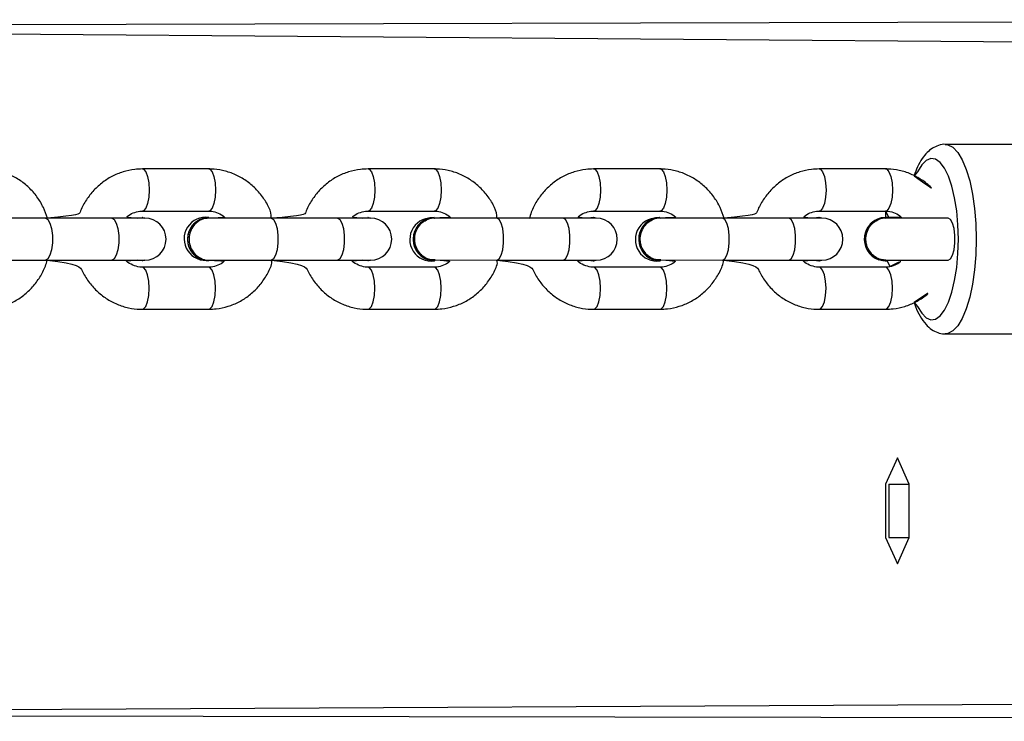
# Model space of a CAD drawing. Units: millimetres. Extents: x 844 to 1830, y 634 to 1128.
# Drawn here: x 1192 to 1206, y 801 to 811 of the extents above; entities that cross this region are included whole.
import ezdxf

# ---------------------------------------------------------------- set-up
doc = ezdxf.new("R2010")
doc.units = ezdxf.units.MM
doc.header["$LTSCALE"] = 65

msp = doc.modelspace()

# ---------------------------------------------------------------- linework, layer by layer
at = {"color": 7, "linetype": 'Continuous', "lineweight": 25}
for p, q in [((1178.494, 810.579), (1218.613, 810.679)), ((1210.921, 808.901), (1205.344, 808.901)), ((1194.846, 808.551), (1193.901, 808.551)), ((1198.062, 808.551), (1197.117, 808.551)), ((1201.277, 808.551), (1200.332, 808.551)), ((1204.493, 808.551), (1203.547, 808.551)), ((1193.901, 807.951), (1194.846, 807.951)), ((1197.117, 807.951), (1198.062, 807.951)), ((1200.332, 807.951), (1201.277, 807.951)), ((1203.547, 807.951), (1204.493, 807.951)), ((1204.493, 807.951), (1204.492, 807.861)), ((1204.493, 807.951), (1204.541, 807.858)), ((1192.521, 807.851), (1191.636, 807.848)), ((1193.467, 807.851), (1192.521, 807.851)), ((1193.938, 807.851), (1193.467, 807.851)), ((1193.829, 807.851), (1193.903, 807.861)), ((1193.829, 807.851), (1193.897, 807.861)), ((1193.903, 807.861), (1193.897, 807.861)), ((1193.903, 807.861), (1193.938, 807.851)), ((1194.849, 807.861), (1194.843, 807.861)), ((1194.849, 807.861), (1194.852, 807.848)), ((1195.737, 807.851), (1194.852, 807.848)), ((1196.682, 807.851), (1195.737, 807.851)), ((1197.154, 807.851), (1196.682, 807.851)), ((1197.045, 807.851), (1197.119, 807.861)), ((1197.045, 807.851), (1197.113, 807.861)), ((1197.119, 807.861), (1197.113, 807.861)), ((1197.119, 807.861), (1197.154, 807.851)), ((1198.059, 807.861), (1198.059, 807.861)), ((1198.953, 807.851), (1198.067, 807.851)), ((1199.898, 807.851), (1198.953, 807.851)), ((1200.37, 807.851), (1199.898, 807.851)), ((1200.328, 807.861), (1200.261, 807.851)), ((1200.328, 807.861), (1200.328, 807.861)), ((1201.274, 807.861), (1201.274, 807.861)), ((1202.168, 807.851), (1201.282, 807.851)), ((1203.113, 807.851), (1202.168, 807.851)), ((1203.585, 807.851), (1203.113, 807.851)), ((1203.543, 807.861), (1203.476, 807.851)), ((1203.543, 807.861), (1203.543, 807.861)), ((1204.492, 807.861), (1204.489, 807.861)), ((1205.384, 807.851), (1204.497, 807.851)), ((1191.641, 807.252), (1192.521, 807.251)), ((1192.521, 807.251), (1193.467, 807.251)), ((1193.467, 807.251), (1193.938, 807.251)), ((1193.897, 807.241), (1193.829, 807.251)), ((1193.897, 807.241), (1193.897, 807.241)), ((1194.843, 807.241), (1194.843, 807.241)), ((1194.856, 807.252), (1195.737, 807.251)), ((1195.737, 807.251), (1196.682, 807.251)), ((1196.682, 807.251), (1197.154, 807.251)), ((1197.113, 807.241), (1197.045, 807.251)), ((1197.113, 807.241), (1197.113, 807.241)), ((1198.059, 807.241), (1198.065, 807.241)), ((1198.065, 807.241), (1198.073, 807.255)), ((1198.073, 807.255), (1198.953, 807.251)), ((1198.953, 807.251), (1199.898, 807.251)), ((1199.898, 807.251), (1200.37, 807.251)), ((1200.261, 807.251), (1200.335, 807.241)), ((1200.261, 807.251), (1200.328, 807.241)), ((1200.328, 807.241), (1200.335, 807.241)), ((1200.335, 807.241), (1200.37, 807.251)), ((1201.274, 807.241), (1201.28, 807.241)), ((1201.28, 807.241), (1201.288, 807.255)), ((1201.288, 807.255), (1202.168, 807.251)), ((1202.168, 807.251), (1203.113, 807.251)), ((1203.113, 807.251), (1203.585, 807.251)), ((1203.476, 807.251), (1203.55, 807.241)), ((1203.476, 807.251), (1203.543, 807.241)), ((1203.543, 807.241), (1203.55, 807.241)), ((1203.55, 807.241), (1203.585, 807.251)), ((1204.489, 807.241), (1204.496, 807.241)), ((1204.496, 807.241), (1204.518, 807.242)), ((1204.497, 807.251), (1205.384, 807.251)), ((1204.518, 807.242), (1204.555, 807.16)), ((1194.846, 807.151), (1193.901, 807.151)), ((1198.062, 807.151), (1197.117, 807.151)), ((1201.277, 807.151), (1200.332, 807.151)), ((1204.493, 807.151), (1203.547, 807.151)), ((1193.901, 806.551), (1194.846, 806.551)), ((1197.117, 806.551), (1198.062, 806.551)), ((1200.332, 806.551), (1201.277, 806.551)), ((1203.547, 806.551), (1204.493, 806.551)), ((1205.344, 806.201), (1210.921, 806.201)), ((1204.662, 804.435), (1204.492, 804.057)), ((1204.831, 804.057), (1204.662, 804.435)), ((1204.492, 804.057), (1204.492, 803.301)), ((1204.541, 804.057), (1204.831, 804.057)), ((1204.541, 804.057), (1204.541, 804.057)), ((1204.541, 804.057), (1204.541, 803.301)), ((1204.831, 803.301), (1204.831, 804.057)), ((1204.492, 803.301), (1204.662, 802.923)), ((1204.541, 803.301), (1204.831, 803.301)), ((1204.541, 803.301), (1204.541, 803.301)), ((1204.662, 802.923), (1204.831, 803.301)), ((1178.494, 800.779), (1237.205, 800.679))]:
    msp.add_line(p, q, dxfattribs=at)
at = {"color": 8, "linetype": 'Continuous', "lineweight": 25}
for p, q in [((1178.494, 810.579), (1217.286, 810.279)), ((1178.494, 800.779), (1237.619, 801.079))]:
    msp.add_line(p, q, dxfattribs=at)
at = {"color": 8, "linetype": 'Continuous', "lineweight": 25, "flags": 128}
for points in [[(1205.344, 808.901), (1205.381, 808.897), (1205.453, 808.86), (1205.521, 808.788), (1205.585, 808.682), (1205.643, 808.545), (1205.692, 808.381), (1205.732, 808.194), (1205.761, 807.99), (1205.779, 807.774), (1205.785, 807.551)], [(1205.531, 807.551), (1205.525, 807.757), (1205.507, 807.955), (1205.477, 808.141), (1205.438, 808.308), (1205.389, 808.45), (1205.333, 808.564), (1205.271, 808.645), (1205.206, 808.691), (1205.138, 808.7), (1205.072, 808.673), (1205.008, 808.609), (1204.949, 808.511), (1204.899, 808.454)], [(1193.901, 808.551), (1193.918, 808.547), (1193.95, 808.511), (1193.976, 808.444), (1193.993, 808.354), (1193.999, 808.251)], [(1194.846, 808.551), (1194.863, 808.547), (1194.895, 808.511), (1194.921, 808.444), (1194.938, 808.354), (1194.944, 808.251)], [(1197.117, 808.551), (1197.134, 808.547), (1197.165, 808.511), (1197.192, 808.444), (1197.209, 808.354), (1197.214, 808.251)], [(1198.062, 808.551), (1198.079, 808.547), (1198.111, 808.511), (1198.137, 808.444), (1198.154, 808.354), (1198.16, 808.251)], [(1200.332, 808.551), (1200.349, 808.547), (1200.381, 808.511), (1200.407, 808.444), (1200.424, 808.354), (1200.43, 808.251)], [(1201.277, 808.551), (1201.294, 808.547), (1201.326, 808.511), (1201.352, 808.444), (1201.369, 808.354), (1201.375, 808.251)], [(1203.547, 808.551), (1203.564, 808.547), (1203.596, 808.511), (1203.622, 808.444), (1203.639, 808.354), (1203.645, 808.251)], [(1204.493, 808.551), (1204.51, 808.547), (1204.542, 808.511), (1204.568, 808.444), (1204.585, 808.354), (1204.591, 808.251)], [(1193.999, 808.251), (1193.993, 808.149), (1193.976, 808.059), (1193.95, 807.992), (1193.918, 807.956), (1193.901, 807.951)], [(1194.944, 808.251), (1194.938, 808.149), (1194.921, 808.059), (1194.895, 807.992), (1194.863, 807.956), (1194.846, 807.951)], [(1197.214, 808.251), (1197.209, 808.149), (1197.192, 808.059), (1197.165, 807.992), (1197.134, 807.956), (1197.117, 807.951)], [(1198.16, 808.251), (1198.154, 808.149), (1198.137, 808.059), (1198.111, 807.992), (1198.079, 807.956), (1198.062, 807.951)], [(1200.43, 808.251), (1200.424, 808.149), (1200.407, 808.059), (1200.381, 807.992), (1200.349, 807.956), (1200.332, 807.951)], [(1201.375, 808.251), (1201.369, 808.149), (1201.352, 808.059), (1201.326, 807.992), (1201.294, 807.956), (1201.277, 807.951)], [(1203.645, 808.251), (1203.639, 808.149), (1203.622, 808.059), (1203.596, 807.992), (1203.564, 807.956), (1203.547, 807.951)], [(1204.591, 808.251), (1204.585, 808.149), (1204.568, 808.059), (1204.542, 807.992), (1204.51, 807.956), (1204.493, 807.951)], [(1192.521, 807.851), (1192.555, 807.833), (1192.584, 807.781), (1192.606, 807.701), (1192.618, 807.603), (1192.618, 807.499), (1192.606, 807.401), (1192.584, 807.322), (1192.555, 807.269), (1192.521, 807.251), (1192.521, 807.251)], [(1193.467, 807.851), (1193.5, 807.833), (1193.529, 807.781), (1193.551, 807.701), (1193.563, 807.603), (1193.563, 807.499), (1193.551, 807.401), (1193.529, 807.322), (1193.5, 807.269), (1193.467, 807.251), (1193.467, 807.251)], [(1195.737, 807.851), (1195.771, 807.833), (1195.8, 807.781), (1195.822, 807.701), (1195.833, 807.603), (1195.833, 807.499), (1195.822, 807.401), (1195.8, 807.322), (1195.771, 807.269), (1195.737, 807.251), (1195.737, 807.251)], [(1196.682, 807.851), (1196.716, 807.833), (1196.745, 807.781), (1196.767, 807.701), (1196.779, 807.603), (1196.779, 807.499), (1196.767, 807.401), (1196.745, 807.322), (1196.716, 807.269), (1196.682, 807.251), (1196.682, 807.251)], [(1198.953, 807.251), (1198.986, 807.269), (1199.016, 807.322), (1199.038, 807.401), (1199.049, 807.499), (1199.049, 807.603), (1199.038, 807.701), (1199.016, 807.781), (1198.986, 807.833), (1198.953, 807.851), (1198.953, 807.851)], [(1199.898, 807.251), (1199.932, 807.269), (1199.961, 807.322), (1199.983, 807.401), (1199.995, 807.499), (1199.995, 807.603), (1199.983, 807.701), (1199.961, 807.781), (1199.932, 807.833), (1199.898, 807.851), (1199.898, 807.851)], [(1202.168, 807.251), (1202.201, 807.269), (1202.231, 807.322), (1202.253, 807.401), (1202.264, 807.499), (1202.264, 807.603), (1202.253, 807.701), (1202.231, 807.781), (1202.201, 807.833), (1202.168, 807.851), (1202.168, 807.851)], [(1203.113, 807.251), (1203.147, 807.269), (1203.176, 807.322), (1203.198, 807.401), (1203.21, 807.499), (1203.21, 807.603), (1203.198, 807.701), (1203.176, 807.781), (1203.147, 807.833), (1203.113, 807.851), (1203.113, 807.851)], [(1205.384, 807.251), (1205.417, 807.269), (1205.447, 807.322), (1205.469, 807.401), (1205.48, 807.499), (1205.48, 807.603), (1205.469, 807.701), (1205.447, 807.781), (1205.417, 807.833), (1205.384, 807.851), (1205.384, 807.851)], [(1204.9, 806.648), (1204.949, 806.592), (1205.008, 806.494), (1205.072, 806.43), (1205.138, 806.403), (1205.206, 806.412), (1205.271, 806.458), (1205.333, 806.539), (1205.389, 806.652), (1205.438, 806.795), (1205.477, 806.962), (1205.507, 807.147), (1205.525, 807.346), (1205.531, 807.551)], [(1205.785, 807.551), (1205.779, 807.329), (1205.761, 807.113), (1205.732, 806.909), (1205.692, 806.722), (1205.643, 806.558), (1205.585, 806.421), (1205.521, 806.315), (1205.453, 806.243), (1205.381, 806.206), (1205.344, 806.201)], [(1193.999, 806.851), (1193.993, 806.954), (1193.976, 807.044), (1193.95, 807.111), (1193.918, 807.147), (1193.901, 807.151)], [(1194.944, 806.851), (1194.938, 806.954), (1194.921, 807.044), (1194.895, 807.111), (1194.863, 807.147), (1194.846, 807.151)], [(1197.214, 806.851), (1197.209, 806.954), (1197.192, 807.044), (1197.165, 807.111), (1197.134, 807.147), (1197.117, 807.151)], [(1198.16, 806.851), (1198.154, 806.954), (1198.137, 807.044), (1198.111, 807.111), (1198.079, 807.147), (1198.062, 807.151)], [(1200.43, 806.851), (1200.424, 806.954), (1200.407, 807.044), (1200.381, 807.111), (1200.349, 807.147), (1200.332, 807.151)], [(1201.375, 806.851), (1201.369, 806.954), (1201.352, 807.044), (1201.326, 807.111), (1201.294, 807.147), (1201.277, 807.151)], [(1203.645, 806.851), (1203.639, 806.954), (1203.622, 807.044), (1203.596, 807.111), (1203.564, 807.147), (1203.547, 807.151)], [(1204.591, 806.851), (1204.585, 806.954), (1204.568, 807.044), (1204.542, 807.111), (1204.51, 807.147), (1204.493, 807.151)], [(1193.901, 806.551), (1193.918, 806.556), (1193.95, 806.592), (1193.976, 806.659), (1193.993, 806.749), (1193.999, 806.851)], [(1194.846, 806.551), (1194.863, 806.556), (1194.895, 806.592), (1194.921, 806.659), (1194.938, 806.749), (1194.944, 806.851)], [(1197.117, 806.551), (1197.134, 806.556), (1197.165, 806.592), (1197.192, 806.659), (1197.209, 806.749), (1197.214, 806.851)], [(1198.062, 806.551), (1198.079, 806.556), (1198.111, 806.592), (1198.137, 806.659), (1198.154, 806.749), (1198.16, 806.851)], [(1200.332, 806.551), (1200.349, 806.556), (1200.381, 806.592), (1200.407, 806.659), (1200.424, 806.749), (1200.43, 806.851)], [(1201.277, 806.551), (1201.294, 806.556), (1201.326, 806.592), (1201.352, 806.659), (1201.369, 806.749), (1201.375, 806.851)], [(1203.547, 806.551), (1203.564, 806.556), (1203.596, 806.592), (1203.622, 806.659), (1203.639, 806.749), (1203.645, 806.851)], [(1204.493, 806.551), (1204.51, 806.556), (1204.542, 806.592), (1204.568, 806.659), (1204.585, 806.749), (1204.591, 806.851)]]:
    msp.add_lwpolyline(points, dxfattribs=at)
at = {"color": 7, "linetype": 'Continuous', "lineweight": 25, "flags": 128}
for points in [[(1200.37, 807.851), (1200.335, 807.861), (1200.261, 807.851)], [(1203.585, 807.851), (1203.55, 807.861), (1203.476, 807.851)], [(1193.938, 807.251), (1193.903, 807.241), (1193.829, 807.251)], [(1197.154, 807.251), (1197.119, 807.241), (1197.045, 807.251)]]:
    msp.add_lwpolyline(points, dxfattribs=at)
at = {"color": 7, "linetype": 'Continuous', "lineweight": 25}
for centre, radius, start, end in [((1193.938, 807.551), 0.3, 270.0334, 89.9676), ((1194.804, 807.556), 0.308, 81.5017, 279.8306), ((1194.855, 807.55), 0.311, 92.2138, 250.516), ((1194.854, 807.551), 0.31, 92.1166, 267.8834), ((1197.154, 807.551), 0.3, 270.0333, 89.9676), ((1198.02, 807.546), 0.308, 81.1214, 278.4441), ((1198.071, 807.55), 0.311, 92.2138, 250.5161), ((1198.07, 807.551), 0.31, 92.1166, 267.8834), ((1200.37, 807.551), 0.3, 270.0333, 89.9675), ((1201.235, 807.546), 0.308, 81.1213, 278.4464), ((1201.286, 807.55), 0.311, 92.2139, 250.517), ((1201.285, 807.551), 0.31, 92.1189, 267.8811), ((1203.585, 807.551), 0.3, 270, 90), ((1204.501, 807.55), 0.311, 92.2139, 250.517), ((1204.501, 807.551), 0.31, 92.1189, 267.8811), ((1204.501, 807.551), 0.309, 82.566, 269.0774)]:
    msp.add_arc(centre, radius, start, end, dxfattribs=at)
for points, knots in [([(1205.344, 808.901), (1205.352, 808.901), (1205.317, 808.907), (1205.247, 808.89), (1205.158, 808.849), (1205.08, 808.785), (1205.01, 808.697), (1204.949, 808.589), (1204.915, 808.497), (1204.899, 808.454)], [0, 0, 0, 0, 0.008435, 0.157065, 0.301088, 0.45188, 0.622368, 0.820235, 1, 1, 1, 1]), ([(1192.547, 807.851), (1192.529, 807.903), (1192.493, 808.01), (1192.402, 808.158), (1192.286, 808.291), (1192.148, 808.401), (1191.994, 808.483), (1191.831, 808.534), (1191.708, 808.55), (1191.643, 808.551), (1191.631, 808.551)], [0, 0, 0, 0, 0.129573, 0.272056, 0.414316, 0.556208, 0.697601, 0.838455, 0.971083, 1, 1, 1, 1]), ([(1193.901, 808.551), (1193.865, 808.55), (1193.771, 808.547), (1193.624, 808.514), (1193.464, 808.449), (1193.319, 808.354), (1193.192, 808.235), (1193.088, 808.094), (1193.02, 807.968), (1192.998, 807.888), (1192.547, 807.851)], [0, 0, 0, 0, 0.08994, 0.231171, 0.372411, 0.513777, 0.655455, 0.797575, 0.940184, 1, 1, 1, 1]), ([(1195.737, 807.851), (1195.745, 807.903), (1195.708, 808.01), (1195.617, 808.158), (1195.501, 808.291), (1195.363, 808.401), (1195.209, 808.483), (1195.047, 808.534), (1194.924, 808.55), (1194.858, 808.551), (1194.846, 808.551)], [0, 0, 0, 0, 0.1295718, 0.2720589, 0.4143176, 0.556202, 0.6975934, 0.8384458, 0.9710728, 1, 1, 1, 1]), ([(1197.117, 808.551), (1197.08, 808.55), (1196.987, 808.547), (1196.839, 808.514), (1196.68, 808.449), (1196.535, 808.354), (1196.408, 808.235), (1196.304, 808.094), (1196.234, 807.964), (1196.211, 807.879), (1195.737, 807.851)], [0, 0, 0, 0, 0.089001, 0.228754, 0.368518, 0.508406, 0.648603, 0.789237, 0.930355, 1, 1, 1, 1]), ([(1198.953, 807.851), (1198.96, 807.903), (1198.923, 808.01), (1198.833, 808.158), (1198.716, 808.291), (1198.579, 808.401), (1198.425, 808.483), (1198.262, 808.534), (1198.139, 808.55), (1198.074, 808.551), (1198.062, 808.551)], [0, 0, 0, 0, 0.1295718, 0.2720589, 0.4143176, 0.556202, 0.6975934, 0.8384458, 0.9710728, 1, 1, 1, 1]), ([(1200.332, 808.551), (1200.295, 808.55), (1200.202, 808.547), (1200.054, 808.514), (1199.895, 808.449), (1199.75, 808.354), (1199.623, 808.235), (1199.519, 808.094), (1199.448, 807.961), (1199.424, 807.872), (1199.415, 807.841)], [0, 0, 0, 0, 0.088226, 0.226755, 0.365301, 0.50398, 0.642958, 0.782368, 0.922259, 1, 1, 1, 1]), ([(1202.193, 807.851), (1202.175, 807.903), (1202.139, 808.01), (1202.048, 808.158), (1201.932, 808.291), (1201.794, 808.401), (1201.64, 808.483), (1201.477, 808.534), (1201.354, 808.55), (1201.289, 808.551), (1201.277, 808.551)], [0, 0, 0, 0, 0.129573, 0.272056, 0.414323, 0.556208, 0.697601, 0.838455, 0.971083, 1, 1, 1, 1]), ([(1203.547, 808.551), (1203.511, 808.55), (1203.418, 808.547), (1203.27, 808.514), (1203.111, 808.449), (1202.966, 808.354), (1202.839, 808.235), (1202.735, 808.094), (1202.667, 807.968), (1202.644, 807.888), (1202.193, 807.851)], [0, 0, 0, 0, 0.089931, 0.231162, 0.372402, 0.513776, 0.655455, 0.79757, 0.940183, 1, 1, 1, 1]), ([(1204.899, 808.454), (1205.165, 808.263), (1205.117, 808.32), (1205.009, 808.4), (1204.856, 808.484), (1204.693, 808.534), (1204.57, 808.55), (1204.504, 808.551), (1204.493, 808.551)], [0, 0, 0, 0, 0.063871, 0.290657, 0.516655, 0.741791, 0.95378, 1, 1, 1, 1]), ([(1193.829, 807.851), (1193.672, 807.858), (1193.701, 807.892), (1193.77, 807.928), (1193.844, 807.949), (1193.889, 807.951), (1193.901, 807.951)], [0, 0, 0, 0, 0.1002511, 0.472229, 0.8549446, 1, 1, 1, 1]), ([(1194.846, 807.951), (1194.859, 807.951), (1194.905, 807.949), (1194.983, 807.925), (1195.051, 807.889), (1195.079, 807.856), (1194.852, 807.848)], [0, 0, 0, 0, 0.1507134, 0.5488824, 0.9420102, 1, 1, 1, 1]), ([(1197.045, 807.851), (1196.888, 807.858), (1196.917, 807.892), (1196.986, 807.928), (1197.06, 807.949), (1197.104, 807.951), (1197.117, 807.951)], [0, 0, 0, 0, 0.100243, 0.47223, 0.854945, 1, 1, 1, 1]), ([(1198.062, 807.951), (1198.075, 807.951), (1198.121, 807.949), (1198.199, 807.925), (1198.267, 807.889), (1198.294, 807.856), (1198.067, 807.851)], [0, 0, 0, 0, 0.1507134, 0.5488824, 0.9420102, 1, 1, 1, 1]), ([(1200.261, 807.851), (1200.103, 807.858), (1200.132, 807.892), (1200.201, 807.928), (1200.275, 807.949), (1200.319, 807.951), (1200.332, 807.951)], [0, 0, 0, 0, 0.100244, 0.472225, 0.854976, 1, 1, 1, 1]), ([(1201.277, 807.951), (1201.29, 807.951), (1201.336, 807.949), (1201.414, 807.925), (1201.482, 807.889), (1201.509, 807.856), (1201.282, 807.851)], [0, 0, 0, 0, 0.1506762, 0.5488618, 0.9420151, 1, 1, 1, 1]), ([(1203.476, 807.851), (1203.319, 807.858), (1203.348, 807.892), (1203.416, 807.928), (1203.491, 807.949), (1203.535, 807.951), (1203.547, 807.951)], [0, 0, 0, 0, 0.100223, 0.472243, 0.854972, 1, 1, 1, 1]), ([(1204.493, 807.951), (1204.505, 807.951), (1204.552, 807.949), (1204.629, 807.925), (1204.698, 807.889), (1204.725, 807.856), (1204.541, 807.858)], [0, 0, 0, 0, 0.1506762, 0.5488618, 0.9420151, 1, 1, 1, 1]), ([(1194.65, 807.764), (1194.63, 807.738), (1194.589, 807.686), (1194.563, 807.586), (1194.568, 807.483), (1194.606, 807.389), (1194.67, 807.311), (1194.755, 807.265), (1194.822, 807.246), (1194.855, 807.252), (1194.856, 807.252)], [0, 0, 0, 0, 0.14173, 0.283461, 0.425187, 0.566915, 0.708639, 0.850375, 0.99211, 1, 1, 1, 1]), ([(1194.852, 807.848), (1194.829, 807.848), (1194.774, 807.847), (1194.704, 807.814), (1194.665, 807.778), (1194.65, 807.764)], [0, 0, 0, 0, 0.304225, 0.732171, 1, 1, 1, 1]), ([(1197.866, 807.339), (1197.846, 807.365), (1197.805, 807.417), (1197.779, 807.517), (1197.784, 807.619), (1197.821, 807.714), (1197.886, 807.791), (1197.971, 807.838), (1198.036, 807.857), (1198.067, 807.851), (1198.067, 807.851)], [0, 0, 0, 0, 0.1427579, 0.2855178, 0.4282733, 0.5710296, 0.7137829, 0.8565469, 0.9993116, 1, 1, 1, 1]), ([(1201.081, 807.339), (1201.061, 807.365), (1201.02, 807.417), (1200.994, 807.517), (1200.999, 807.619), (1201.037, 807.714), (1201.101, 807.791), (1201.186, 807.838), (1201.251, 807.857), (1201.282, 807.851), (1201.282, 807.851)], [0, 0, 0, 0, 0.142756, 0.285517, 0.428273, 0.571029, 0.71378, 0.856547, 0.999327, 1, 1, 1, 1]), ([(1204.297, 807.339), (1204.277, 807.365), (1204.236, 807.417), (1204.21, 807.517), (1204.215, 807.619), (1204.252, 807.714), (1204.317, 807.791), (1204.402, 807.838), (1204.467, 807.857), (1204.498, 807.851), (1204.497, 807.851)], [0, 0, 0, 0, 0.142757, 0.285518, 0.428274, 0.571031, 0.713782, 0.856549, 0.99933, 1, 1, 1, 1]), ([(1191.631, 806.551), (1191.667, 806.553), (1191.76, 806.556), (1191.908, 806.589), (1192.067, 806.654), (1192.212, 806.748), (1192.34, 806.867), (1192.443, 807.008), (1192.513, 807.138), (1192.537, 807.223), (1192.544, 807.251)], [0, 0, 0, 0, 0.089, 0.228745, 0.368516, 0.508404, 0.648603, 0.789237, 0.930355, 1, 1, 1, 1]), ([(1192.544, 807.251), (1193.003, 807.199), (1193.039, 807.092), (1193.13, 806.945), (1193.246, 806.811), (1193.384, 806.702), (1193.538, 806.619), (1193.7, 806.568), (1193.823, 806.552), (1193.889, 806.551), (1193.901, 806.551)], [0, 0, 0, 0, 0.128637, 0.271277, 0.413688, 0.555725, 0.697269, 0.838272, 0.971042, 1, 1, 1, 1]), ([(1193.901, 807.151), (1193.888, 807.152), (1193.841, 807.153), (1193.764, 807.178), (1193.695, 807.214), (1193.668, 807.247), (1193.829, 807.251)], [0, 0, 0, 0, 0.150704, 0.548887, 0.942017, 1, 1, 1, 1]), ([(1194.856, 807.252), (1195.075, 807.244), (1195.045, 807.211), (1194.977, 807.175), (1194.903, 807.153), (1194.858, 807.152), (1194.846, 807.151)], [0, 0, 0, 0, 0.100243, 0.47222, 0.854945, 1, 1, 1, 1]), ([(1194.846, 806.551), (1194.882, 806.553), (1194.975, 806.556), (1195.123, 806.589), (1195.282, 806.654), (1195.428, 806.748), (1195.555, 806.867), (1195.659, 807.008), (1195.728, 807.138), (1195.752, 807.223), (1195.737, 807.251)], [0, 0, 0, 0, 0.089001, 0.228753, 0.368516, 0.508403, 0.648607, 0.789235, 0.930352, 1, 1, 1, 1]), ([(1195.737, 807.251), (1196.218, 807.2), (1196.255, 807.093), (1196.346, 806.945), (1196.462, 806.811), (1196.6, 806.702), (1196.754, 806.619), (1196.916, 806.568), (1197.039, 806.552), (1197.105, 806.551), (1197.117, 806.551)], [0, 0, 0, 0, 0.1295746, 0.2720574, 0.4143161, 0.556201, 0.6975927, 0.8384455, 0.9710727, 1, 1, 1, 1]), ([(1197.117, 807.151), (1197.104, 807.152), (1197.057, 807.153), (1196.98, 807.178), (1196.911, 807.214), (1196.884, 807.247), (1197.045, 807.251)], [0, 0, 0, 0, 0.150715, 0.548887, 0.942017, 1, 1, 1, 1]), ([(1198.073, 807.255), (1198.048, 807.255), (1197.992, 807.255), (1197.92, 807.289), (1197.881, 807.325), (1197.866, 807.339)], [0, 0, 0, 0, 0.319246, 0.737953, 1, 1, 1, 1]), ([(1198.073, 807.255), (1198.291, 807.244), (1198.261, 807.211), (1198.193, 807.175), (1198.119, 807.153), (1198.074, 807.152), (1198.062, 807.151)], [0, 0, 0, 0, 0.100243, 0.47222, 0.854945, 1, 1, 1, 1]), ([(1198.062, 806.551), (1198.098, 806.553), (1198.191, 806.556), (1198.339, 806.589), (1198.498, 806.654), (1198.643, 806.748), (1198.771, 806.867), (1198.874, 807.008), (1198.944, 807.138), (1198.967, 807.223), (1198.953, 807.251)], [0, 0, 0, 0, 0.089001, 0.228753, 0.368516, 0.508403, 0.648607, 0.789235, 0.930352, 1, 1, 1, 1]), ([(1198.953, 807.251), (1199.433, 807.2), (1199.47, 807.093), (1199.561, 806.945), (1199.677, 806.811), (1199.815, 806.702), (1199.969, 806.619), (1200.131, 806.568), (1200.254, 806.552), (1200.32, 806.551), (1200.332, 806.551)], [0, 0, 0, 0, 0.129572, 0.272055, 0.414322, 0.556208, 0.697601, 0.838455, 0.971083, 1, 1, 1, 1]), ([(1200.332, 807.151), (1200.319, 807.152), (1200.272, 807.153), (1200.195, 807.178), (1200.126, 807.214), (1200.099, 807.247), (1200.261, 807.251)], [0, 0, 0, 0, 0.1506763, 0.5488622, 0.9420151, 1, 1, 1, 1]), ([(1201.288, 807.255), (1201.263, 807.255), (1201.207, 807.255), (1201.135, 807.289), (1201.096, 807.325), (1201.081, 807.339)], [0, 0, 0, 0, 0.319241, 0.737908, 1, 1, 1, 1]), ([(1201.288, 807.255), (1201.506, 807.244), (1201.476, 807.211), (1201.408, 807.175), (1201.334, 807.153), (1201.289, 807.152), (1201.277, 807.151)], [0, 0, 0, 0, 0.100244, 0.472225, 0.854976, 1, 1, 1, 1]), ([(1201.277, 806.551), (1201.313, 806.553), (1201.406, 806.556), (1201.554, 806.589), (1201.713, 806.654), (1201.858, 806.748), (1201.986, 806.867), (1202.089, 807.008), (1202.159, 807.138), (1202.183, 807.223), (1202.19, 807.251)], [0, 0, 0, 0, 0.0890001, 0.2287456, 0.3685082, 0.5084043, 0.6486019, 0.7892362, 0.9303547, 1, 1, 1, 1]), ([(1202.19, 807.251), (1202.649, 807.2), (1202.686, 807.092), (1202.777, 806.945), (1202.893, 806.811), (1203.03, 806.702), (1203.185, 806.619), (1203.347, 806.568), (1203.47, 806.552), (1203.536, 806.551), (1203.547, 806.551)], [0, 0, 0, 0, 0.129088, 0.27165, 0.413996, 0.55596, 0.697433, 0.838365, 0.971067, 1, 1, 1, 1]), ([(1203.547, 807.151), (1203.535, 807.152), (1203.488, 807.153), (1203.411, 807.178), (1203.342, 807.214), (1203.315, 807.247), (1203.476, 807.251)], [0, 0, 0, 0, 0.1506763, 0.5488622, 0.9420151, 1, 1, 1, 1]), ([(1204.497, 807.251), (1204.479, 807.255), (1204.423, 807.255), (1204.351, 807.289), (1204.312, 807.325), (1204.297, 807.339)], [0, 0, 0, 0, 0.319249, 0.737908, 1, 1, 1, 1]), ([(1204.555, 807.16), (1204.721, 807.244), (1204.692, 807.211), (1204.624, 807.175), (1204.549, 807.153), (1204.505, 807.152), (1204.493, 807.151)], [0, 0, 0, 0, 0.100244, 0.472225, 0.854976, 1, 1, 1, 1]), ([(1204.493, 806.551), (1204.529, 806.553), (1204.622, 806.556), (1204.77, 806.588), (1204.929, 806.655), (1205.068, 806.742), (1205.143, 806.817), (1204.9, 806.648)], [0, 0, 0, 0, 0.142164, 0.365386, 0.58865, 0.8121, 1, 1, 1, 1]), ([(1204.9, 806.648), (1204.907, 806.628), (1204.93, 806.555), (1204.984, 806.448), (1205.058, 806.34), (1205.144, 806.262), (1205.233, 806.218), (1205.303, 806.198), (1205.339, 806.203), (1205.344, 806.203)], [0, 0, 0, 0, 0.0787776, 0.2936868, 0.5186633, 0.686372, 0.8365374, 0.9798361, 1, 1, 1, 1])]:
    msp.add_open_spline(points, degree=3, knots=knots, dxfattribs=at)

doc.saveas('drawing.dxf')
